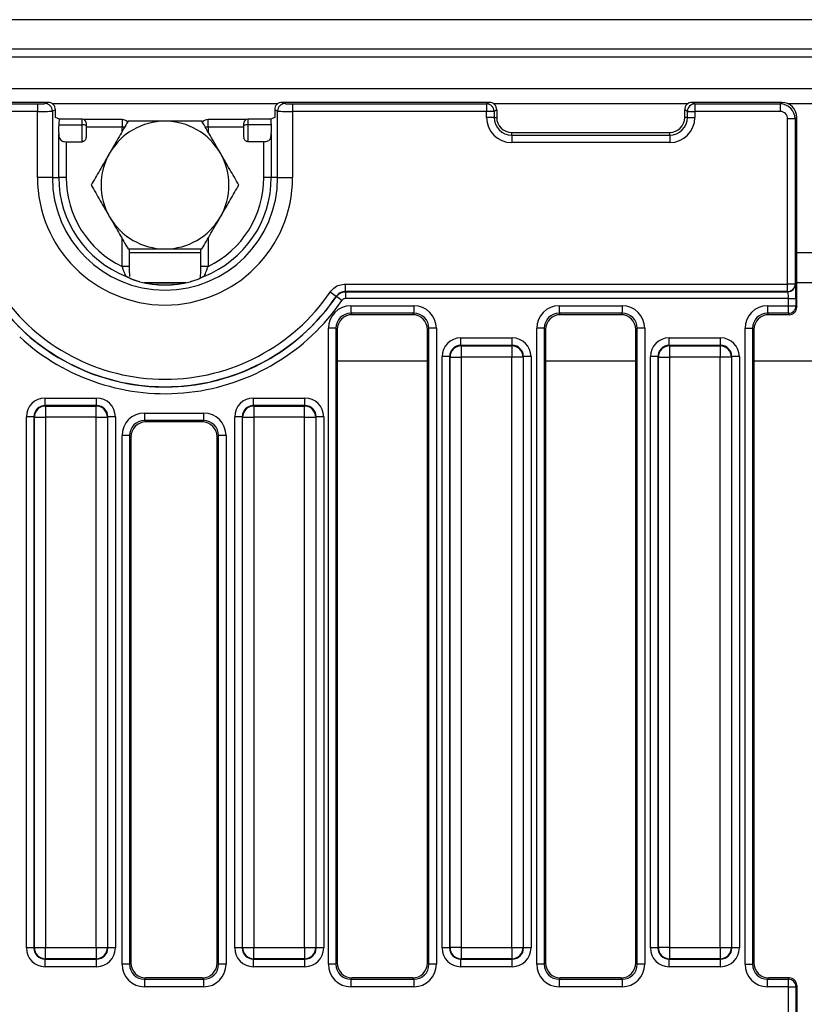
# Model space of a CAD drawing. Units: inches. Extents: x -69 to 152, y 2 to 103.
# Drawn here: x 36 to 40, y 68 to 73 of the extents above; entities that cross this region are included whole.
import ezdxf

# ---------------------------------------------------------------- set-up
doc = ezdxf.new("R2010")
doc.units = ezdxf.units.IN
doc.header["$LTSCALE"] = 9
doc.header["$MEASUREMENT"] = 0
doc.linetypes.add('SLD-Solid', pattern=[0])

msp = doc.modelspace()

# ---------------------------------------------------------------- linework, layer by layer
at = {"color": 7, "linetype": 'SLD-Solid', "lineweight": 25}
for p, q in [((59.417989, 72.7328056), (20.2053906, 72.7328056)), ((59.9691701, 72.5784461), (20.5990914, 72.5784461)), ((59.9494851, 72.5359552), (20.6187764, 72.5359552)), ((59.9494851, 72.3706008), (20.6187764, 72.3706008)), ((36.3242635, 72.2997347), (24.5589586, 72.2997347)), ((24.6133794, 72.2913735), (36.2698427, 72.2913735)), ((36.2698427, 72.2913735), (36.2698427, 72.2520574)), ((36.3089193, 72.2931854), (36.3242635, 72.2997347)), ((37.5510846, 72.2997347), (37.5664288, 72.2931854)), ((38.6345543, 72.2997347), (37.5510846, 72.2997347)), ((37.6055054, 72.2913735), (38.6205963, 72.2913735)), ((37.6055054, 72.2913735), (37.6055054, 72.2520574)), ((38.6205963, 72.2913735), (38.6345543, 72.2997347)), ((38.6205963, 72.2913735), (38.6205963, 72.2520574)), ((39.6974867, 72.2997347), (39.7114447, 72.2913735)), ((40.1661284, 72.2997347), (39.6974867, 72.2997347)), ((39.7114447, 72.2913735), (40.1577672, 72.2913735)), ((39.7114447, 72.2913735), (39.7114447, 72.2520574)), ((40.1577672, 72.2913735), (40.1661284, 72.2997347)), ((40.1577672, 72.2913735), (40.1577672, 72.2520574)), ((36.2698427, 72.2520574), (24.6133794, 72.2520574)), ((36.2698427, 71.9060339), (36.2698427, 72.2520574)), ((36.3636763, 72.260562), (36.3479959, 72.2538692)), ((36.3479959, 72.2538692), (36.3479959, 71.9060339)), ((36.3636763, 72.2209945), (36.3636763, 72.260562)), ((36.3858189, 72.2115435), (36.3636763, 72.2209945)), ((36.5046032, 72.2115435), (36.3856923, 72.2115435)), ((37.4896558, 72.2115435), (37.3707449, 72.2115435)), ((37.5116718, 72.2209945), (37.4895292, 72.2115435)), ((37.5273522, 72.2538692), (37.5116718, 72.260562)), ((37.5116718, 72.260562), (37.5116718, 72.2209945)), ((37.5273522, 71.9060339), (37.5273522, 72.2538692)), ((37.6055054, 72.2520574), (37.6055054, 71.9060339)), ((38.6205963, 72.2520574), (37.6055054, 72.2520574)), ((38.6205963, 72.2209945), (38.6205963, 72.2520574)), ((38.6598166, 72.2520574), (38.6205963, 72.2520574)), ((38.6598166, 72.2209945), (38.6205963, 72.2209945)), ((38.6738945, 72.2604904), (38.6598166, 72.2520574)), ((38.6598166, 72.2520574), (38.6598166, 72.2209945)), ((38.6598166, 72.2209945), (38.6738945, 72.2209945)), ((38.6738945, 72.2604904), (38.6738945, 72.2209945)), ((39.6722244, 72.2520574), (39.6581465, 72.2604904)), ((39.6581465, 72.2209945), (39.6581465, 72.2604904)), ((39.6722244, 72.2209945), (39.6581465, 72.2209945)), ((39.6722244, 72.2520574), (39.7114447, 72.2520574)), ((39.6722244, 72.2209945), (39.6722244, 72.2520574)), ((39.6722244, 72.2209945), (39.7114447, 72.2209945)), ((39.7114447, 72.2520574), (39.7114447, 72.2209945)), ((40.1577672, 72.2520574), (39.7114447, 72.2520574)), ((40.1970834, 71.3481311), (40.1970834, 72.2127413)), ((40.2363995, 72.2127413), (40.1970834, 72.2127413)), ((40.2447607, 72.2211025), (40.2363995, 72.2127413)), ((40.2363995, 72.2127413), (40.2363995, 71.3481311)), ((40.2447607, 71.2268702), (40.2447607, 72.2211025)), ((36.3810245, 72.1824074), (36.5046032, 72.1824074)), ((36.5046032, 72.0937484), (36.5046032, 72.1824074)), ((36.7126458, 72.2095511), (36.5132328, 72.2095511)), ((36.5242882, 72.1918584), (36.5242882, 72.1772904)), ((36.5242882, 72.1772904), (36.5242882, 72.1179223)), ((36.7126458, 72.170181), (36.5242882, 72.170181)), ((37.3621153, 72.2095511), (37.1627023, 72.2095511)), ((37.3510599, 72.170181), (37.1627023, 72.170181)), ((37.3510599, 72.1772904), (37.3510599, 72.1918584)), ((37.3510599, 72.1179223), (37.3510599, 72.1772904)), ((37.3707449, 72.1824074), (37.3707449, 72.0937484)), ((37.4943237, 72.1824074), (37.3707449, 72.1824074)), ((36.3812812, 71.9060339), (36.3812812, 72.1348734)), ((37.4940669, 72.1348734), (37.4940669, 71.9060339)), ((38.7526347, 72.1422544), (39.5794063, 72.1422544)), ((38.7526347, 72.1281764), (38.7526347, 72.1422544)), ((38.7526347, 72.1281764), (39.5794063, 72.1281764)), ((38.7526347, 72.1281764), (38.7526347, 72.0889562)), ((39.5794063, 72.1281764), (39.5794063, 72.1422544)), ((39.5794063, 72.1281764), (39.5794063, 72.0889562)), ((36.4203578, 72.0937484), (36.5046032, 72.0937484)), ((36.4203578, 72.0937484), (36.4203578, 71.9060339)), ((37.4549903, 72.0937484), (37.3707449, 72.0937484)), ((37.4549903, 71.9060339), (37.4549903, 72.0937484)), ((39.5794063, 72.0889562), (38.7526347, 72.0889562)), ((36.3479959, 71.9060339), (36.2698427, 71.9060339)), ((36.3479959, 71.9060339), (36.3812812, 71.9060339)), ((36.4203578, 71.9060339), (36.3812812, 71.9060339)), ((37.4940669, 71.9060339), (37.4549903, 71.9060339)), ((37.5273522, 71.9060339), (37.4940669, 71.9060339)), ((37.5273522, 71.9060339), (37.6055054, 71.9060339)), ((36.7520159, 71.4402246), (36.7520159, 71.5320182)), ((37.1233322, 71.5320182), (37.1233322, 71.4402246)), ((37.1392203, 71.3878034), (37.1362063, 71.3856362)), ((37.0479868, 71.3548528), (36.8273613, 71.3548528)), ((37.0399693, 71.3533087), (36.8353788, 71.3533087)), ((37.8828622, 71.3481311), (40.1970834, 71.3481311)), ((37.8828622, 71.3089109), (37.8828622, 71.3481311)), ((40.2363995, 71.3481311), (40.1970834, 71.3481311)), ((40.1970834, 71.3089109), (40.1970834, 71.3481311)), ((40.2363995, 71.3481311), (40.2369475, 71.3472163)), ((40.3235008, 71.3548528), (40.2447607, 71.3548528)), ((37.8342834, 71.2832636), (37.8018976, 71.3053856)), ((37.8347803, 71.2823692), (37.8342834, 71.2832636)), ((40.1970834, 71.3089109), (37.8828622, 71.3089109)), ((37.8833451, 71.307996), (40.1976314, 71.307996)), ((37.8833451, 71.2726978), (37.8833451, 71.307996)), ((40.1976314, 71.307996), (40.1970834, 71.3089109)), ((37.8639192, 71.2624471), (37.8347803, 71.2823692)), ((40.20121, 71.2726978), (37.8833451, 71.2726978)), ((37.9105003, 71.2339393), (37.9105003, 71.194719)), ((37.9105003, 71.2339393), (38.2404383, 71.2339393)), ((38.2404383, 71.2339393), (38.2404383, 71.194719)), ((39.0010515, 71.2339393), (39.0010515, 71.194719)), ((39.0010515, 71.2339393), (39.3309895, 71.2339393)), ((39.3309895, 71.2339393), (39.3309895, 71.194719)), ((40.0916027, 71.2339393), (40.20121, 71.2339393)), ((40.0916027, 71.2339393), (40.0916027, 71.194719)), ((40.20121, 71.2726978), (40.2405261, 71.2726978)), ((40.20121, 71.2339393), (40.20121, 71.2726978)), ((40.20121, 71.2339393), (40.2405261, 71.2339393)), ((40.20121, 71.194719), (40.20121, 71.2339393)), ((40.2405261, 71.2726978), (40.2405261, 71.2339393)), ((40.2405261, 71.2339393), (40.2447607, 71.2268702)), ((38.2404383, 71.194719), (37.9105003, 71.194719)), ((37.9105003, 71.194719), (37.9176894, 71.18753)), ((38.2332493, 71.18753), (37.9176894, 71.18753)), ((38.2332493, 71.18753), (38.2404383, 71.194719)), ((39.3309895, 71.194719), (39.0010515, 71.194719)), ((39.0010515, 71.194719), (39.0082406, 71.18753)), ((39.3238005, 71.18753), (39.0082406, 71.18753)), ((39.3238005, 71.18753), (39.3309895, 71.194719)), ((40.20121, 71.194719), (40.0916027, 71.194719)), ((40.0916027, 71.194719), (40.0987917, 71.18753)), ((40.2055164, 71.18753), (40.0987917, 71.18753)), ((40.2055164, 71.18753), (40.20121, 71.194719)), ((37.8320598, 71.1162785), (37.7928395, 71.1162785)), ((37.7928395, 67.784372), (37.7928395, 71.1162785)), ((37.8320598, 71.1162785), (37.8320598, 67.784372)), ((37.8392489, 71.1090894), (37.8320598, 71.1162785)), ((37.8392489, 71.1090894), (37.8392489, 67.7915611)), ((38.3188789, 71.1162785), (38.3116898, 71.1090894)), ((38.3116898, 67.7915611), (38.3116898, 71.1090894)), ((38.3188789, 67.784372), (38.3188789, 71.1162785)), ((38.3580991, 71.1162785), (38.3188789, 71.1162785)), ((38.3580991, 71.1162785), (38.3580991, 67.784372)), ((38.922611, 71.1162785), (38.8833907, 71.1162785)), ((38.8833907, 67.784372), (38.8833907, 71.1162785)), ((38.922611, 71.1162785), (38.922611, 67.784372)), ((38.9298, 71.1090894), (38.922611, 71.1162785)), ((38.9298, 71.1090894), (38.9298, 67.7915611)), ((39.4094301, 71.1162785), (39.402241, 71.1090894)), ((39.402241, 67.7915611), (39.402241, 71.1090894)), ((39.4094301, 67.784372), (39.4094301, 71.1162785)), ((39.4486503, 71.1162785), (39.4094301, 71.1162785)), ((39.4486503, 71.1162785), (39.4486503, 67.784372)), ((39.9739419, 67.784372), (39.9739419, 71.1162785)), ((39.9739419, 71.1162785), (40.0131621, 71.1162785)), ((40.0131621, 71.1162785), (40.0131621, 67.784372)), ((40.0203512, 71.1090894), (40.0131621, 71.1162785)), ((40.0203512, 71.1090894), (40.0203512, 67.7915611)), ((38.4858692, 71.0264315), (38.4858692, 71.0656517)), ((38.4858692, 71.0656517), (38.7556207, 71.0656517)), ((38.4858692, 71.0264315), (38.4883419, 71.0239587)), ((38.7556207, 71.0264315), (38.4858692, 71.0264315)), ((38.753148, 71.0239587), (38.7556207, 71.0264315)), ((38.7556207, 71.0264315), (38.7556207, 71.0656517)), ((39.5764203, 71.0264315), (39.5764203, 71.0656517)), ((39.5764203, 71.0656517), (39.8461719, 71.0656517)), ((39.5764203, 71.0264315), (39.5788931, 71.0239587)), ((39.8461719, 71.0264315), (39.5764203, 71.0264315)), ((39.8436991, 71.0239587), (39.8461719, 71.0264315)), ((39.8461719, 71.0264315), (39.8461719, 71.0656517)), ((38.4883419, 71.0239587), (38.4883419, 70.9651283)), ((38.4883419, 71.0239587), (38.753148, 71.0239587)), ((38.753148, 71.0239587), (38.753148, 70.9651283)), ((39.5788931, 71.0239587), (39.5788931, 70.9651283)), ((39.5788931, 71.0239587), (39.8436991, 71.0239587)), ((39.8436991, 71.0239587), (39.8436991, 70.9651283)), ((38.4270388, 70.9676011), (38.3878185, 70.9676011)), ((38.3878185, 67.8700815), (38.3878185, 70.9676011)), ((38.4295115, 70.9651283), (38.4270388, 70.9676011)), ((38.4270388, 70.9676011), (38.4270388, 67.8700815)), ((38.4295115, 67.8725542), (38.4295115, 70.9651283)), ((38.4295115, 70.9651283), (38.4883419, 70.9651283)), ((38.4883419, 70.9651283), (38.4883419, 67.8725542)), ((38.753148, 70.9651283), (38.4883419, 70.9651283)), ((38.8119784, 70.9651283), (38.753148, 70.9651283)), ((38.753148, 67.8725542), (38.753148, 70.9651283)), ((38.8144511, 70.9676011), (38.8119784, 70.9651283)), ((38.8119784, 70.9651283), (38.8119784, 67.8725542)), ((38.8144511, 67.8700815), (38.8144511, 70.9676011)), ((38.8536713, 70.9676011), (38.8144511, 70.9676011)), ((38.8536713, 70.9676011), (38.8536713, 67.8700815)), ((39.4783697, 67.8700815), (39.4783697, 70.9676011)), ((39.5175899, 70.9676011), (39.4783697, 70.9676011)), ((39.5200627, 70.9651283), (39.5175899, 70.9676011)), ((39.5175899, 70.9676011), (39.5175899, 67.8700815)), ((39.5200627, 70.9651283), (39.5788931, 70.9651283)), ((39.5200627, 67.8725542), (39.5200627, 70.9651283)), ((39.5788931, 70.9651283), (39.5788931, 67.8725542)), ((39.8436991, 70.9651283), (39.5788931, 70.9651283)), ((39.8436991, 67.8725542), (39.8436991, 70.9651283)), ((39.9025295, 70.9651283), (39.8436991, 70.9651283)), ((39.9050023, 70.9676011), (39.9025295, 70.9651283)), ((39.9025295, 70.9651283), (39.9025295, 67.8725542)), ((39.9050023, 67.8700815), (39.9050023, 70.9676011)), ((39.9442225, 70.9676011), (39.9050023, 70.9676011)), ((39.9442225, 70.9676011), (39.9442225, 67.8700815)), ((36.3099334, 70.7114708), (36.3099334, 70.7506911)), ((36.3099334, 70.7506911), (36.579685, 70.7506911)), ((36.579685, 70.7114708), (36.579685, 70.7506911)), ((37.4004846, 70.7114708), (37.4004846, 70.7506911)), ((37.4004846, 70.7506911), (37.6702362, 70.7506911)), ((37.6702362, 70.7114708), (37.6702362, 70.7506911)), ((36.3099334, 70.7114708), (36.3124062, 70.7089981)), ((36.579685, 70.7114708), (36.3099334, 70.7114708)), ((36.3124062, 70.7089981), (36.3124062, 70.6501677)), ((36.3124062, 70.7089981), (36.5772123, 70.7089981)), ((36.5772123, 70.7089981), (36.579685, 70.7114708)), ((36.5772123, 70.6501677), (36.5772123, 70.7089981)), ((36.8302824, 70.6719509), (37.1395539, 70.6719509)), ((36.8302824, 70.6719509), (36.8302824, 70.6327307)), ((37.1395539, 70.6719509), (37.1395539, 70.6327307)), ((37.4004846, 70.7114708), (37.4029574, 70.7089981)), ((37.6702362, 70.7114708), (37.4004846, 70.7114708)), ((37.4029574, 70.7089981), (37.4029574, 70.6501677)), ((37.4029574, 70.7089981), (37.6677634, 70.7089981)), ((37.6677634, 70.7089981), (37.6702362, 70.7114708)), ((37.6677634, 70.6501677), (37.6677634, 70.7089981)), ((36.2118828, 67.8700815), (36.2118828, 70.6526404)), ((36.2511031, 70.6526404), (36.2118828, 70.6526404)), ((36.2535758, 70.6501677), (36.2511031, 70.6526404)), ((36.2511031, 70.6526404), (36.2511031, 67.8700815)), ((36.2535758, 70.6501677), (36.3124062, 70.6501677)), ((36.2535758, 67.8725542), (36.2535758, 70.6501677)), ((36.5772123, 70.6501677), (36.3124062, 70.6501677)), ((36.3124062, 70.6501677), (36.3124062, 67.8725542)), ((36.5772123, 70.6501677), (36.6360426, 70.6501677)), ((36.5772123, 67.8725542), (36.5772123, 70.6501677)), ((36.6385154, 70.6526404), (36.6360426, 70.6501677)), ((36.6360426, 70.6501677), (36.6360426, 67.8725542)), ((36.6385154, 67.8700815), (36.6385154, 70.6526404)), ((36.6777356, 70.6526404), (36.6385154, 70.6526404)), ((36.6777356, 70.6526404), (36.6777356, 67.8700815)), ((37.1395539, 70.6327307), (36.8302824, 70.6327307)), ((36.8302824, 70.6327307), (36.8374715, 70.6255416)), ((37.1323648, 70.6255416), (36.8374715, 70.6255416)), ((37.1323648, 70.6255416), (37.1395539, 70.6327307)), ((37.3416542, 70.6526404), (37.302434, 70.6526404)), ((37.302434, 67.8700815), (37.302434, 70.6526404)), ((37.344127, 70.6501677), (37.3416542, 70.6526404)), ((37.3416542, 70.6526404), (37.3416542, 67.8700815)), ((37.344127, 70.6501677), (37.4029574, 70.6501677)), ((37.344127, 67.8725542), (37.344127, 70.6501677)), ((37.4029574, 70.6501677), (37.4029574, 67.8725542)), ((37.6677634, 70.6501677), (37.4029574, 70.6501677)), ((37.6677634, 67.8725542), (37.6677634, 70.6501677)), ((37.6677634, 70.6501677), (37.7265938, 70.6501677)), ((37.7290666, 70.6526404), (37.7265938, 70.6501677)), ((37.7265938, 70.6501677), (37.7265938, 67.8725542)), ((37.7290666, 67.8700815), (37.7290666, 70.6526404)), ((37.7682868, 70.6526404), (37.7290666, 70.6526404)), ((37.7682868, 70.6526404), (37.7682868, 67.8700815)), ((36.7126216, 67.784372), (36.7126216, 70.5542901)), ((36.7518419, 70.5542901), (36.7126216, 70.5542901)), ((36.7518419, 70.5542901), (36.7518419, 67.784372)), ((36.759031, 70.5471011), (36.7518419, 70.5542901)), ((36.759031, 70.5471011), (36.759031, 67.7915611)), ((37.2179944, 70.5542901), (37.2108053, 70.5471011)), ((37.2108053, 67.7915611), (37.2108053, 70.5471011)), ((37.2179944, 67.784372), (37.2179944, 70.5542901)), ((37.2572147, 70.5542901), (37.2179944, 70.5542901)), ((37.2572147, 70.5542901), (37.2572147, 67.784372)), ((36.2511031, 67.8700815), (36.2118828, 67.8700815)), ((36.2511031, 67.8700815), (36.2535758, 67.8725542)), ((36.2535758, 67.8725542), (36.3124062, 67.8725542)), ((36.3124062, 67.8725542), (36.5772123, 67.8725542)), ((36.3124062, 67.8137239), (36.3124062, 67.8725542)), ((36.5772123, 67.8725542), (36.6360426, 67.8725542)), ((36.5772123, 67.8725542), (36.5772123, 67.8137239)), ((36.6360426, 67.8725542), (36.6385154, 67.8700815)), ((36.6777356, 67.8700815), (36.6385154, 67.8700815)), ((37.3416542, 67.8700815), (37.302434, 67.8700815)), ((37.3416542, 67.8700815), (37.344127, 67.8725542)), ((37.344127, 67.8725542), (37.4029574, 67.8725542)), ((37.4029574, 67.8725542), (37.6677634, 67.8725542)), ((37.4029574, 67.8137239), (37.4029574, 67.8725542)), ((37.6677634, 67.8725542), (37.7265938, 67.8725542)), ((37.6677634, 67.8725542), (37.6677634, 67.8137239)), ((37.7265938, 67.8725542), (37.7290666, 67.8700815)), ((37.7682868, 67.8700815), (37.7290666, 67.8700815)), ((38.4270388, 67.8700815), (38.3878185, 67.8700815)), ((38.4270388, 67.8700815), (38.4295115, 67.8725542)), ((38.4883419, 67.8725542), (38.4295115, 67.8725542)), ((38.4883419, 67.8725542), (38.753148, 67.8725542)), ((38.4883419, 67.8725542), (38.4883419, 67.8137239)), ((38.753148, 67.8725542), (38.8119784, 67.8725542)), ((38.753148, 67.8725542), (38.753148, 67.8137239)), ((38.8119784, 67.8725542), (38.8144511, 67.8700815)), ((38.8536713, 67.8700815), (38.8144511, 67.8700815)), ((39.5175899, 67.8700815), (39.4783697, 67.8700815)), ((39.5175899, 67.8700815), (39.5200627, 67.8725542)), ((39.5788931, 67.8725542), (39.5200627, 67.8725542)), ((39.5788931, 67.8725542), (39.8436991, 67.8725542)), ((39.5788931, 67.8725542), (39.5788931, 67.8137239)), ((39.8436991, 67.8725542), (39.9025295, 67.8725542)), ((39.8436991, 67.8725542), (39.8436991, 67.8137239)), ((39.9025295, 67.8725542), (39.9050023, 67.8700815)), ((39.9442225, 67.8700815), (39.9050023, 67.8700815)), ((36.3124062, 67.8137239), (36.3099334, 67.8112511)), ((36.3099334, 67.8112511), (36.579685, 67.8112511)), ((36.3099334, 67.7720309), (36.3099334, 67.8112511)), ((36.5772123, 67.8137239), (36.3124062, 67.8137239)), ((36.579685, 67.8112511), (36.5772123, 67.8137239)), ((36.579685, 67.7720309), (36.579685, 67.8112511)), ((36.7518419, 67.784372), (36.7126216, 67.784372)), ((36.7518419, 67.784372), (36.759031, 67.7915611)), ((37.2108053, 67.7915611), (37.2179944, 67.784372)), ((37.2572147, 67.784372), (37.2179944, 67.784372)), ((37.4029574, 67.8137239), (37.4004846, 67.8112511)), ((37.4004846, 67.8112511), (37.6702362, 67.8112511)), ((37.4004846, 67.7720309), (37.4004846, 67.8112511)), ((37.6677634, 67.8137239), (37.4029574, 67.8137239)), ((37.6702362, 67.8112511), (37.6677634, 67.8137239)), ((37.6702362, 67.7720309), (37.6702362, 67.8112511)), ((37.8320598, 67.784372), (37.7928395, 67.784372)), ((37.8320598, 67.784372), (37.8392489, 67.7915611)), ((38.3116898, 67.7915611), (38.3188789, 67.784372)), ((38.3580991, 67.784372), (38.3188789, 67.784372)), ((38.4883419, 67.8137239), (38.4858692, 67.8112511)), ((38.4858692, 67.8112511), (38.7556207, 67.8112511)), ((38.4858692, 67.7720309), (38.4858692, 67.8112511)), ((38.753148, 67.8137239), (38.4883419, 67.8137239)), ((38.7556207, 67.8112511), (38.753148, 67.8137239)), ((38.7556207, 67.7720309), (38.7556207, 67.8112511)), ((38.922611, 67.784372), (38.8833907, 67.784372)), ((38.922611, 67.784372), (38.9298, 67.7915611)), ((39.402241, 67.7915611), (39.4094301, 67.784372)), ((39.4486503, 67.784372), (39.4094301, 67.784372)), ((39.5788931, 67.8137239), (39.5764203, 67.8112511)), ((39.5764203, 67.8112511), (39.8461719, 67.8112511)), ((39.5764203, 67.7720309), (39.5764203, 67.8112511)), ((39.8436991, 67.8137239), (39.5788931, 67.8137239)), ((39.8461719, 67.8112511), (39.8436991, 67.8137239)), ((39.8461719, 67.7720309), (39.8461719, 67.8112511)), ((39.9739419, 67.784372), (40.0131621, 67.784372)), ((40.0131621, 67.784372), (40.0203512, 67.7915611)), ((36.579685, 67.7720309), (36.3099334, 67.7720309)), ((37.6702362, 67.7720309), (37.4004846, 67.7720309)), ((38.7556207, 67.7720309), (38.4858692, 67.7720309)), ((39.8461719, 67.7720309), (39.5764203, 67.7720309)), ((36.8374715, 67.7131205), (36.8302824, 67.7059315)), ((36.8302824, 67.7059315), (36.8302824, 67.6667112)), ((36.8302824, 67.7059315), (37.1395539, 67.7059315)), ((37.1323648, 67.7131205), (36.8374715, 67.7131205)), ((37.1395539, 67.7059315), (37.1323648, 67.7131205)), ((37.1395539, 67.7059315), (37.1395539, 67.6667112)), ((37.9176894, 67.7131205), (37.9105003, 67.7059315)), ((37.9105003, 67.7059315), (38.2404383, 67.7059315)), ((37.9105003, 67.7059315), (37.9105003, 67.6667112)), ((38.2332493, 67.7131205), (37.9176894, 67.7131205)), ((38.2404383, 67.7059315), (38.2332493, 67.7131205)), ((38.2404383, 67.7059315), (38.2404383, 67.6667112)), ((39.0082406, 67.7131205), (39.0010515, 67.7059315)), ((39.0010515, 67.7059315), (39.0010515, 67.6667112)), ((39.0010515, 67.7059315), (39.3309895, 67.7059315)), ((39.3238005, 67.7131205), (39.0082406, 67.7131205)), ((39.3309895, 67.7059315), (39.3238005, 67.7131205)), ((39.3309895, 67.7059315), (39.3309895, 67.6667112)), ((40.0987917, 67.7131205), (40.0916027, 67.7059315)), ((40.0916027, 67.6667112), (40.0916027, 67.7059315)), ((40.0916027, 67.7059315), (40.20121, 67.7059315)), ((40.2055164, 67.7131205), (40.0987917, 67.7131205)), ((40.20121, 67.7059315), (40.2055164, 67.7131205)), ((40.20121, 67.6667112), (40.20121, 67.7059315)), ((40.2447607, 67.6737803), (40.2405261, 67.6667112)), ((40.2447607, 67.6737803), (40.2447607, 67.1619095)), ((37.1395539, 67.6667112), (36.8302824, 67.6667112)), ((38.2404383, 67.6667112), (37.9105003, 67.6667112)), ((39.3309895, 67.6667112), (39.0010515, 67.6667112)), ((40.20121, 67.6667112), (40.0916027, 67.6667112)), ((40.20121, 67.1689787), (40.20121, 67.6667112)), ((40.20121, 67.6667112), (40.2405261, 67.6667112)), ((40.2405261, 67.6667112), (40.2405261, 67.1689787))]:
    msp.add_line(p, q, dxfattribs=at)
at = {"color": 8, "linetype": 'SLD-Solid', "lineweight": 25}
for p, q in [((37.5273506, 72.2918607), (36.3479975, 72.2918607)), ((39.6738251, 72.2918607), (38.6582159, 72.2918607)), ((40.3678079, 72.2918607), (40.2004535, 72.2918607)), ((36.5046032, 72.1824074), (36.5046032, 72.2115435)), ((37.3707449, 72.2115435), (37.3707449, 72.1824074)), ((36.7126458, 72.2095511), (36.7126458, 72.170181)), ((36.7266807, 72.170181), (36.7126458, 72.170181)), ((36.7126458, 72.1461949), (36.7126458, 72.170181)), ((37.1627023, 72.170181), (37.1487838, 72.170181)), ((37.1627023, 72.170181), (37.1627023, 72.2095511)), ((37.1627023, 72.170181), (37.1627023, 72.1461949)), ((36.7126458, 71.4402246), (36.7126458, 71.5871328)), ((37.1627023, 71.5871328), (37.1627023, 71.4402246)), ((37.1233322, 71.5123331), (36.7520159, 71.5123331)), ((40.3235008, 71.5123331), (40.2447607, 71.5123331)), ((36.7520159, 71.4402246), (36.7126458, 71.4402246)), ((37.1627023, 71.4402246), (37.1233322, 71.4402246)), ((38.3116898, 70.9442723), (37.8392489, 70.9442723)), ((39.402241, 70.9442723), (38.9298, 70.9442723)), ((40.5479103, 70.9442723), (40.0203512, 70.9442723))]:
    msp.add_line(p, q, dxfattribs=at)
at = {"color": 7, "linetype": 'SLD-Solid', "lineweight": 25, "flags": 128}
msp.add_lwpolyline([(37.8828622, 71.3089109), (37.8829522, 71.3087404), (37.8833451, 71.307996)], dxfattribs=at)
at = {"color": 7, "linetype": 'SLD-Solid', "lineweight": 25}
for centre, radius, start, end in [((36.3085041, 72.2536953), 0.0394922, 0.2523568, 89.3975474), ((37.566844, 72.2536953), 0.0394922, 90.6024526, 179.7476432), ((38.6203376, 72.251895), 0.0394794, 0.2356632, 89.624469), ((39.7117035, 72.251895), 0.0394794, 90.375531, 179.7643368), ((40.1576593, 72.2126333), 0.0787403, 0.0785756, 89.9214244), ((36.5046032, 72.1918584), 0.019685, 0, 90), ((37.3707449, 72.1918584), 0.019685, 90, 180), ((38.7526347, 72.2209945), 0.1320384, 180, 270), ((38.7526347, 72.2209945), 0.0928181, 180, 270), ((38.7526347, 72.2209945), 0.0787402, 180, 270), ((39.5794063, 72.2209945), 0.1320384, 270, 0), ((39.5794063, 72.2209945), 0.0928181, 270, 0), ((39.5794063, 72.2209945), 0.0787402, 270, 0), ((36.5091919, 72.1596376), 0.0232276, 49.4636719, 101.3940224), ((36.9376741, 71.8666638), 0.3346457, 90, 150), ((36.7126458, 72.170181), 0.0393701, 44.6841273, 90), ((36.9376741, 71.8666638), 0.3346457, 30, 90), ((37.1627023, 72.170181), 0.0393701, 90, 135.6295163), ((37.3661562, 72.1596376), 0.0232276, 78.6059776, 130.5363281), ((36.9376741, 71.8666638), 0.3346457, 150, 210), ((36.9376741, 71.8666638), 0.3346457, 330, 30), ((36.9376741, 71.9060339), 0.6678314, 180, 0), ((36.9376741, 71.9060339), 0.5896781, 180, 0), ((36.9376741, 71.9060339), 0.5563928, 180, 248.5495696), ((36.9376741, 71.9060339), 0.5173162, 180, 244.2152389), ((36.9376741, 71.9060339), 0.5563928, 291.4504304, 0), ((36.9376741, 71.9060339), 0.5173162, 295.7847611, 0), ((36.9376741, 71.8666638), 0.3346457, 210, 270), ((36.9376741, 71.8666638), 0.3346457, 270, 330), ((36.9376741, 71.9060339), 0.5624051, 256.372293, 283.627707), ((36.9376741, 71.9060339), 0.5621116, 256.372293, 283.627707), ((40.196921, 71.3483899), 0.0394794, 270.2356632, 359.624469), ((40.197469, 71.3474751), 0.0394794, 270.2356632, 359.624469), ((36.9376741, 71.8957174), 1.0858214, 214.3361108, 325.6638892), ((36.9376741, 71.8957174), 1.0466011, 214.3361108, 325.6638892), ((36.9376741, 71.8957174), 1.0867362, 224.7571919, 325.639729), ((36.9376741, 71.8957174), 1.1220345, 227.3167602, 325.639729), ((40.2010476, 71.2341981), 0.0394794, 270.2356632, 359.624469), ((38.4888683, 70.9646019), 0.0593591, 90.5081258, 179.4918742), ((38.7526215, 70.9646019), 0.0593591, 0.5081258, 89.4918742), ((39.5794195, 70.9646019), 0.0593591, 90.5081258, 179.4918742), ((39.8431727, 70.9646019), 0.0593591, 0.5081258, 89.4918742), ((36.3129326, 70.6496413), 0.0593591, 90.5081258, 179.4918742), ((36.5766858, 70.6496413), 0.0593591, 0.5081258, 89.4918742), ((37.4034838, 70.6496413), 0.0593591, 90.5081258, 179.4918742), ((37.667237, 70.6496413), 0.0593591, 0.5081258, 89.4918742), ((36.3129326, 67.8730807), 0.0593591, 180.5081258, 269.4918742), ((36.5766858, 67.8730807), 0.0593591, 270.5081258, 359.4918742), ((37.4034838, 67.8730807), 0.0593591, 180.5081258, 269.4918742), ((37.667237, 67.8730807), 0.0593591, 270.5081258, 359.4918742), ((38.4888683, 67.8730807), 0.0593591, 180.5081258, 269.4918742), ((38.7526215, 67.8730807), 0.0593591, 270.5081258, 359.4918742), ((39.5794195, 67.8730807), 0.0593591, 180.5081258, 269.4918742), ((39.8431727, 67.8730807), 0.0593591, 270.5081258, 359.4918742), ((40.2010476, 67.6664524), 0.0394794, 0.375531, 89.7643368)]:
    msp.add_arc(centre, radius, start, end, dxfattribs=at)
for centre, major_axis, ratio, start_param, end_param in [((36.2698427, 72.2934368), (0.0393701, 0), 0.052407779, 4.71238898, 6.16101226), ((36.3240106, 72.2603106), (0.0365309, 0.0155924), 0.991206063, 5.882947452, 7.447365587), ((37.5513376, 72.2603106), (0.0365309, -0.0155924), 0.991206063, 1.977412374, 3.541830509), ((37.6055054, 72.2934368), (0.0393701, 0), 0.052407779, 3.263765701, 4.71238898), ((38.6343741, 72.2603106), (0.0339493, 0.0203364), 0.994839797, 5.745761928, 7.31199686), ((39.697667, 72.2603106), (0.0339493, -0.0203364), 0.994839797, 2.112781101, 3.679016033), ((40.1659125, 72.2208865), (0.0558304, 0.0558304), 0.997264689, 5.499156672, 7.067213943), ((36.2698427, 72.2541207), (0.0787402, 0), 0.02620389, 4.71238898, 6.16101226), ((36.3856923, 72.1721734), (0, 0.0393701), 0.122784561, 6.23082543, 7.591018543), ((37.4896558, 72.1721734), (0, 0.0393701), 0.122784561, 4.975352072, 6.335545185), ((37.6055054, 72.2541207), (0.0787402, 0), 0.02620389, 3.263765701, 4.71238898), ((40.1576593, 72.2126333), (0.0279152, 0.0279152), 0.997264689, 5.499156672, 7.067213943), ((36.3903602, 72.1619394), (0, 0.0787402), 0.122784561, 1.307833235, 1.921691661), ((37.4849879, 72.1619394), (0, 0.0787402), 0.122784561, 4.361493646, 4.975352072), ((40.2366058, 71.2726978), (0, 0.0748031), 0.052407779, 4.71238898, 6.195918845), ((40.1972897, 71.2726978), (0, 0.0354331), 0.110638645, 4.71238898, 6.195918845), ((37.9114009, 71.1153779), (-0.0841534, 0.0841534), 0.992432509, 5.501585242, 7.064785372), ((38.2395377, 71.1153779), (0.0841534, 0.0841534), 0.992432509, 5.501585242, 7.064785372), ((39.0019521, 71.1153779), (-0.0841534, 0.0841534), 0.992432509, 5.501585242, 7.064785372), ((39.3300889, 71.1153779), (0.0841534, 0.0841534), 0.992432509, 5.501585242, 7.064785372), ((40.0925033, 71.1153779), (-0.0841534, 0.0841534), 0.992432509, 5.501585242, 7.064785372), ((37.9114009, 71.1153779), (0.0565252, -0.0565252), 0.985006684, 2.359992588, 3.923192719), ((37.9182898, 71.108489), (-0.0561023, 0.0561023), 0.992432509, 5.501585242, 7.064785372), ((38.2326489, 71.108489), (0.0561023, 0.0561023), 0.992432509, 5.501585242, 7.064785372), ((38.2395377, 71.1153779), (0.0565252, 0.0565252), 0.985006684, 5.501585242, 7.064785372), ((39.0019521, 71.1153779), (0.0565252, -0.0565252), 0.985006684, 2.359992588, 3.923192719), ((39.008841, 71.108489), (-0.0561023, 0.0561023), 0.992432509, 5.501585242, 7.064785372), ((39.3232001, 71.108489), (0.0561023, 0.0561023), 0.992432509, 5.501585242, 7.064785372), ((39.3300889, 71.1153779), (0.0565252, 0.0565252), 0.985006684, 5.501585242, 7.064785372), ((40.0925033, 71.1153779), (0.0565252, -0.0565252), 0.985006684, 2.359992588, 3.923192719), ((40.0993922, 71.108489), (-0.0561023, 0.0561023), 0.992432509, 5.501585242, 7.064785372), ((40.2053366, 71.2270504), (0.0203364, -0.0339493), 0.994839797, 5.745761928, 7.31199686), ((38.4866197, 70.9668506), (-0.0701278, 0.0701278), 0.992432509, 5.501585242, 7.064785372), ((38.4866197, 70.9668506), (0.0424996, -0.0424996), 0.982556043, 2.359992588, 3.923192719), ((38.7548702, 70.9668506), (0.0701278, 0.0701278), 0.992432509, 5.501585242, 7.064785372), ((38.7548702, 70.9668506), (0.0424996, 0.0424996), 0.982556043, 5.501585242, 7.064785372), ((39.5771708, 70.9668506), (-0.0701278, 0.0701278), 0.992432509, 5.501585242, 7.064785372), ((39.5771708, 70.9668506), (0.0424996, -0.0424996), 0.982556043, 2.359992588, 3.923192719), ((39.8454214, 70.9668506), (0.0701278, 0.0701278), 0.992432509, 5.501585242, 7.064785372), ((39.8454214, 70.9668506), (0.0424996, 0.0424996), 0.982556043, 5.501585242, 7.064785372), ((36.310684, 70.6518899), (-0.0701278, 0.0701278), 0.992432509, 5.501585242, 7.064785372), ((36.5789345, 70.6518899), (0.0701278, 0.0701278), 0.992432509, 5.501585242, 7.064785372), ((37.4012351, 70.6518899), (-0.0701278, 0.0701278), 0.992432509, 5.501585242, 7.064785372), ((37.6694857, 70.6518899), (0.0701278, 0.0701278), 0.992432509, 5.501585242, 7.064785372), ((36.310684, 70.6518899), (0.0424996, -0.0424996), 0.982556043, 2.359992588, 3.923192719), ((36.5789345, 70.6518899), (0.0424996, 0.0424996), 0.982556043, 5.501585242, 7.064785372), ((36.831183, 70.5533895), (0.0841534, -0.0841534), 0.992432509, 2.359992588, 3.923192719), ((37.1386533, 70.5533895), (-0.0841534, -0.0841534), 0.992432509, 2.359992588, 3.923192719), ((37.4012351, 70.6518899), (0.0424996, -0.0424996), 0.982556043, 2.359992588, 3.923192719), ((37.6694857, 70.6518899), (0.0424996, 0.0424996), 0.982556043, 5.501585242, 7.064785372), ((36.831183, 70.5533895), (-0.0565252, 0.0565252), 0.985006684, 5.501585242, 7.064785372), ((36.8380719, 70.5465007), (0.0561023, -0.0561023), 0.992432509, 2.359992588, 3.923192719), ((37.1317644, 70.5465007), (-0.0561023, -0.0561023), 0.992432509, 2.359992588, 3.923192719), ((37.1386533, 70.5533895), (0.0565252, 0.0565252), 0.985006684, 5.501585242, 7.064785372), ((36.310684, 67.870832), (-0.0701278, -0.0701278), 0.992432509, 5.501585242, 7.064785372), ((36.310684, 67.870832), (0.0424996, 0.0424996), 0.982556043, 2.359992588, 3.923192719), ((36.5789345, 67.870832), (-0.0424996, 0.0424996), 0.982556043, 2.359992588, 3.923192719), ((36.5789345, 67.870832), (0.0701278, -0.0701278), 0.992432509, 5.501585242, 7.064785372), ((37.4012351, 67.870832), (-0.0701278, -0.0701278), 0.992432509, 5.501585242, 7.064785372), ((37.4012351, 67.870832), (0.0424996, 0.0424996), 0.982556043, 2.359992588, 3.923192719), ((37.6694857, 67.870832), (-0.0424996, 0.0424996), 0.982556043, 2.359992588, 3.923192719), ((37.6694857, 67.870832), (0.0701278, -0.0701278), 0.992432509, 5.501585242, 7.064785372), ((38.4866197, 67.870832), (-0.0701278, -0.0701278), 0.992432509, 5.501585242, 7.064785372), ((38.4866197, 67.870832), (0.0424996, 0.0424996), 0.982556043, 2.359992588, 3.923192719), ((38.7548702, 67.870832), (0.0424996, -0.0424996), 0.982556043, 5.501585242, 7.064785372), ((38.7548702, 67.870832), (0.0701278, -0.0701278), 0.992432509, 5.501585242, 7.064785372), ((39.5771708, 67.870832), (-0.0701278, -0.0701278), 0.992432509, 5.501585242, 7.064785372), ((39.5771708, 67.870832), (0.0424996, 0.0424996), 0.982556043, 2.359992588, 3.923192719), ((39.8454214, 67.870832), (0.0424996, -0.0424996), 0.982556043, 5.501585242, 7.064785372), ((39.8454214, 67.870832), (0.0701278, -0.0701278), 0.992432509, 5.501585242, 7.064785372), ((36.831183, 67.7852726), (0.0841534, 0.0841534), 0.992432509, 2.359992588, 3.923192719), ((36.831183, 67.7852726), (0.0565252, 0.0565252), 0.985006684, 2.359992588, 3.923192719), ((36.8380719, 67.7921615), (0.0561023, 0.0561023), 0.992432509, 2.359992588, 3.923192719), ((37.1317644, 67.7921615), (0.0561023, -0.0561023), 0.992432509, 5.501585242, 7.064785372), ((37.1386533, 67.7852726), (0.0841534, -0.0841534), 0.992432509, 5.501585242, 7.064785372), ((37.1386533, 67.7852726), (-0.0565252, 0.0565252), 0.985006684, 2.359992588, 3.923192719), ((37.9114009, 67.7852726), (-0.0841534, -0.0841534), 0.992432509, 5.501585242, 7.064785372), ((37.9114009, 67.7852726), (0.0565252, 0.0565252), 0.985006684, 2.359992588, 3.923192719), ((37.9182898, 67.7921615), (-0.0561023, -0.0561023), 0.992432509, 5.501585242, 7.064785372), ((38.2326489, 67.7921615), (-0.0561023, 0.0561023), 0.992432509, 2.359992588, 3.923192719), ((38.2395377, 67.7852726), (-0.0841534, 0.0841534), 0.992432509, 2.359992588, 3.923192719), ((38.2395377, 67.7852726), (0.0565252, -0.0565252), 0.985006684, 5.501585242, 7.064785372), ((39.0019521, 67.7852726), (-0.0841534, -0.0841534), 0.992432509, 5.501585242, 7.064785372), ((39.0019521, 67.7852726), (0.0565252, 0.0565252), 0.985006684, 2.359992588, 3.923192719), ((39.008841, 67.7921615), (-0.0561023, -0.0561023), 0.992432509, 5.501585242, 7.064785372), ((39.3232001, 67.7921615), (-0.0561023, 0.0561023), 0.992432509, 2.359992588, 3.923192719), ((39.3300889, 67.7852726), (-0.0841534, 0.0841534), 0.992432509, 2.359992588, 3.923192719), ((39.3300889, 67.7852726), (0.0565252, -0.0565252), 0.985006684, 5.501585242, 7.064785372), ((40.0925033, 67.7852726), (-0.0841534, -0.0841534), 0.992432509, 5.501585242, 7.064785372), ((40.0925033, 67.7852726), (0.0565252, 0.0565252), 0.985006684, 2.359992588, 3.923192719), ((40.0993922, 67.7921615), (-0.0561023, -0.0561023), 0.992432509, 5.501585242, 7.064785372), ((40.2053366, 67.6736001), (-0.0203364, -0.0339493), 0.994839797, 2.112781101, 3.679016033)]:
    msp.add_ellipse(centre, major_axis=major_axis, ratio=ratio, start_param=start_param, end_param=end_param, dxfattribs=at)
for points, knots in [([(36.7444663, 72.2013095), (36.7287774, 72.1741355), (36.6971119, 72.1192894), (36.664378, 72.0625926), (36.6478624, 72.0339867)], [0, 0, 0, 0, 0.495457963, 1, 1, 1, 1]), ([(36.9376741, 72.2013095), (36.8848759, 72.2013095), (36.819471, 72.2013095), (36.7565872, 72.2013095), (36.7444663, 72.2013095)], [0, 0, 0, 0, 0.807250011, 1, 1, 1, 1]), ([(37.1308818, 72.2013095), (37.0810049, 72.2013095), (37.0172608, 72.2013095), (36.9518942, 72.2013095), (36.9376741, 72.2013095)], [0, 0, 0, 0, 0.78245446, 1, 1, 1, 1]), ([(37.2274857, 72.0339867), (37.2251959, 72.0379526), (37.2078554, 72.0679874), (37.1751606, 72.1246165), (37.1457313, 72.1755895), (37.1308818, 72.2013095)], [0, 0, 0, 0, 0.070088025, 0.530783399, 1, 1, 1, 1]), ([(36.3812812, 72.1348734), (36.381717, 72.1287929), (36.3824886, 72.1180259), (36.387485, 72.1062532), (36.3954906, 72.0988765), (36.4059969, 72.0949152), (36.4149049, 72.0938073), (36.4195871, 72.0937568), (36.4203578, 72.0937484)], [0, 0, 0, 0, 0.2654452089, 0.4700412662, 0.6409506739, 0.812500837, 0.9691339089, 1, 1, 1, 1]), ([(36.5242882, 72.1179223), (36.5240191, 72.1145789), (36.5235413, 72.108643), (36.5194781, 72.1009511), (36.513877, 72.0958831), (36.5084259, 72.0939131), (36.5054009, 72.0937828), (36.5046032, 72.0937484)], [0, 0, 0, 0, 0.288502568, 0.512198721, 0.73727411, 0.930713396, 1, 1, 1, 1]), ([(37.3707449, 72.0937484), (37.3687645, 72.0939512), (37.3648068, 72.0943563), (37.3594935, 72.0974727), (37.3551751, 72.1021612), (37.3517462, 72.1091027), (37.351313, 72.1146696), (37.3510599, 72.1179223)], [0, 0, 0, 0, 0.1710868973, 0.3418982949, 0.5198283491, 0.7194432612, 1, 1, 1, 1]), ([(37.4549903, 72.0937484), (37.4588454, 72.0939348), (37.4665548, 72.0943074), (37.4768179, 72.0974694), (37.4848533, 72.1028915), (37.4909648, 72.1120944), (37.4933768, 72.1232629), (37.4938914, 72.1319204), (37.4940669, 72.1348734)], [0, 0, 0, 0, 0.153521715, 0.307007113, 0.461432385, 0.625547849, 0.872279925, 1, 1, 1, 1]), ([(36.6478624, 72.0339867), (36.6455726, 72.0300207), (36.6282321, 71.999986), (36.5955373, 71.9433569), (36.566108, 71.8923839), (36.5512585, 71.8666638)], [0, 0, 0, 0, 0.070088025, 0.530783399, 1, 1, 1, 1]), ([(37.3240896, 71.8666638), (37.3084007, 71.8938378), (37.2767353, 71.948684), (37.2440013, 72.0053808), (37.2274857, 72.0339867)], [0, 0, 0, 0, 0.495457963, 1, 1, 1, 1]), ([(36.5512585, 71.8666638), (36.5669474, 71.8394899), (36.5986129, 71.7846437), (36.6313468, 71.7279469), (36.6478624, 71.699341)], [0, 0, 0, 0, 0.495457963, 1, 1, 1, 1]), ([(37.2274857, 71.699341), (37.2297755, 71.703307), (37.247116, 71.7333417), (37.2798108, 71.7899708), (37.3092401, 71.8409438), (37.3240896, 71.8666638)], [0, 0, 0, 0, 0.070088025, 0.530783399, 1, 1, 1, 1]), ([(36.6478624, 71.699341), (36.6501522, 71.695375), (36.6674927, 71.6653403), (36.7001875, 71.6087112), (36.7296168, 71.5577382), (36.7444663, 71.5320182)], [0, 0, 0, 0, 0.070088025, 0.530783399, 1, 1, 1, 1]), ([(37.1308818, 71.5320182), (37.1465707, 71.5591921), (37.1782362, 71.6140383), (37.2109701, 71.6707351), (37.2274857, 71.699341)], [0, 0, 0, 0, 0.495457963, 1, 1, 1, 1]), ([(36.7444663, 71.5320182), (36.7565872, 71.5320182), (36.819471, 71.5320182), (36.8848759, 71.5320182), (36.9376741, 71.5320182)], [0, 0, 0, 0, 0.192749989, 1, 1, 1, 1]), ([(36.9376741, 71.5320182), (36.9518942, 71.5320182), (37.0172608, 71.5320182), (37.0810049, 71.5320182), (37.1308818, 71.5320182)], [0, 0, 0, 0, 0.21754554, 1, 1, 1, 1]), ([(36.7126458, 71.4402246), (36.7147715, 71.4339017), (36.718944, 71.4214907), (36.7251058, 71.4052294), (36.7304368, 71.3931174), (36.7330378, 71.3897079), (36.7342033, 71.38818)], [0, 0, 0, 0, 0.28286522, 0.555226812, 0.800679871, 1, 1, 1, 1]), ([(36.7536379, 71.3867279), (36.7531497, 71.3938097), (36.7520365, 71.4099546), (36.7518852, 71.4293415), (36.7518002, 71.4402246)], [0, 0, 0, 0, 0.438642188, 1, 1, 1, 1]), ([(37.1235479, 71.4402246), (37.1235368, 71.4367842), (37.1234935, 71.4232663), (37.1227866, 71.4013815), (37.1218155, 71.3832518), (37.1210541, 71.3773297), (37.1210498, 71.3772962)], [0, 0, 0, 0, 0.1500622165, 0.5896347388, 0.9976752618, 1, 1, 1, 1]), ([(37.1411448, 71.38818), (37.1423114, 71.3897066), (37.1447113, 71.3928467), (37.149453, 71.4033813), (37.1548539, 71.4172991), (37.1594013, 71.4302794), (37.1620267, 71.4381891), (37.1627023, 71.4402246)], [0, 0, 0, 0, 0.199510574, 0.410388072, 0.645140936, 0.908684203, 1, 1, 1, 1]), ([(36.7342033, 71.38818), (36.7342513, 71.3881703), (36.734903, 71.3880386), (36.7355388, 71.3879165), (36.7361278, 71.3878034)], [0, 0, 0, 0, 0.073627864, 1, 1, 1, 1]), ([(36.8051646, 71.3594621), (36.8009403, 71.3605479), (36.7877657, 71.3639342), (36.7669329, 71.371229), (36.7498811, 71.3791404), (36.7404609, 71.3846257), (36.7373488, 71.386908), (36.7361278, 71.3878034)], [0, 0, 0, 0, 0.135986009, 0.424111043, 0.717646768, 0.889223511, 1, 1, 1, 1]), ([(36.7361278, 71.3878034), (36.7369511, 71.3875766), (36.7399433, 71.3867525), (36.7432365, 71.3844045), (36.7456237, 71.3827024)], [0, 0, 0, 0, 0.2751149366, 1, 1, 1, 1]), ([(37.1297453, 71.3825352), (37.1316885, 71.3840467), (37.1345416, 71.3862659), (37.1380356, 71.3875366), (37.1390149, 71.3877571), (37.1392203, 71.3878034)], [0, 0, 0, 0, 0.627985146, 0.921986161, 1, 1, 1, 1]), ([(37.1392203, 71.3878034), (37.1398093, 71.3879165), (37.1404451, 71.3880386), (37.1410968, 71.3881703), (37.1411448, 71.38818)], [0, 0, 0, 0, 0.9263721363, 1, 1, 1, 1]), ([(36.8052291, 71.359771), (36.8049765, 71.3598262), (36.7973486, 71.3614924), (36.7818445, 71.3662599), (36.7628571, 71.3735193), (36.7510705, 71.3793579), (36.745944, 71.3825939), (36.7457566, 71.3827487), (36.7456876, 71.3828057)], [0, 0, 0, 0, 0.00848099, 0.256098759, 0.524518234, 0.763350855, 0.91287946, 1, 1, 1, 1]), ([(37.1362063, 71.3856362), (37.1350039, 71.3848594), (37.1306147, 71.3820239), (37.1190416, 71.3759345), (37.0993461, 71.3678111), (37.0814094, 71.3622466), (37.0717564, 71.3598522), (37.0701835, 71.3594621)], [0, 0, 0, 0, 0.096876907, 0.353620128, 0.659606106, 0.944536312, 1, 1, 1, 1]), ([(37.1295999, 71.3827515), (37.1297287, 71.3828433), (37.1298932, 71.3829604), (37.1295075, 71.3827052), (37.129424, 71.38265)], [0, 0, 0, 0, 0.783689073, 1, 1, 1, 1]), ([(37.8018976, 71.3053856), (37.8080623, 71.3128835), (37.8212284, 71.3288966), (37.8498806, 71.3448209), (37.8718686, 71.3470278), (37.8828622, 71.3481311)], [0, 0, 0, 0, 0.305685443, 0.652852528, 1, 1, 1, 1]), ([(37.8828622, 71.3089109), (37.8762601, 71.3082642), (37.863061, 71.3069715), (37.8458517, 71.2974036), (37.8379739, 71.2877745), (37.8342834, 71.2832636)], [0, 0, 0, 0, 0.3472366989, 0.6942034551, 1, 1, 1, 1]), ([(37.8347803, 71.2823692), (37.8384821, 71.2868491), (37.8463957, 71.2964263), (37.8635715, 71.3059696), (37.8767549, 71.3073207), (37.8833451, 71.307996)], [0, 0, 0, 0, 0.305333413, 0.652744926, 1, 1, 1, 1]), ([(37.8833451, 71.2726978), (37.8807066, 71.272433), (37.8754295, 71.2719034), (37.868556, 71.2680831), (37.8653971, 71.2642435), (37.8639192, 71.2624471)], [0, 0, 0, 0, 0.347297205, 0.694614007, 1, 1, 1, 1])]:
    msp.add_open_spline(points, degree=3, knots=knots, dxfattribs=at)

doc.saveas('drawing.dxf')
